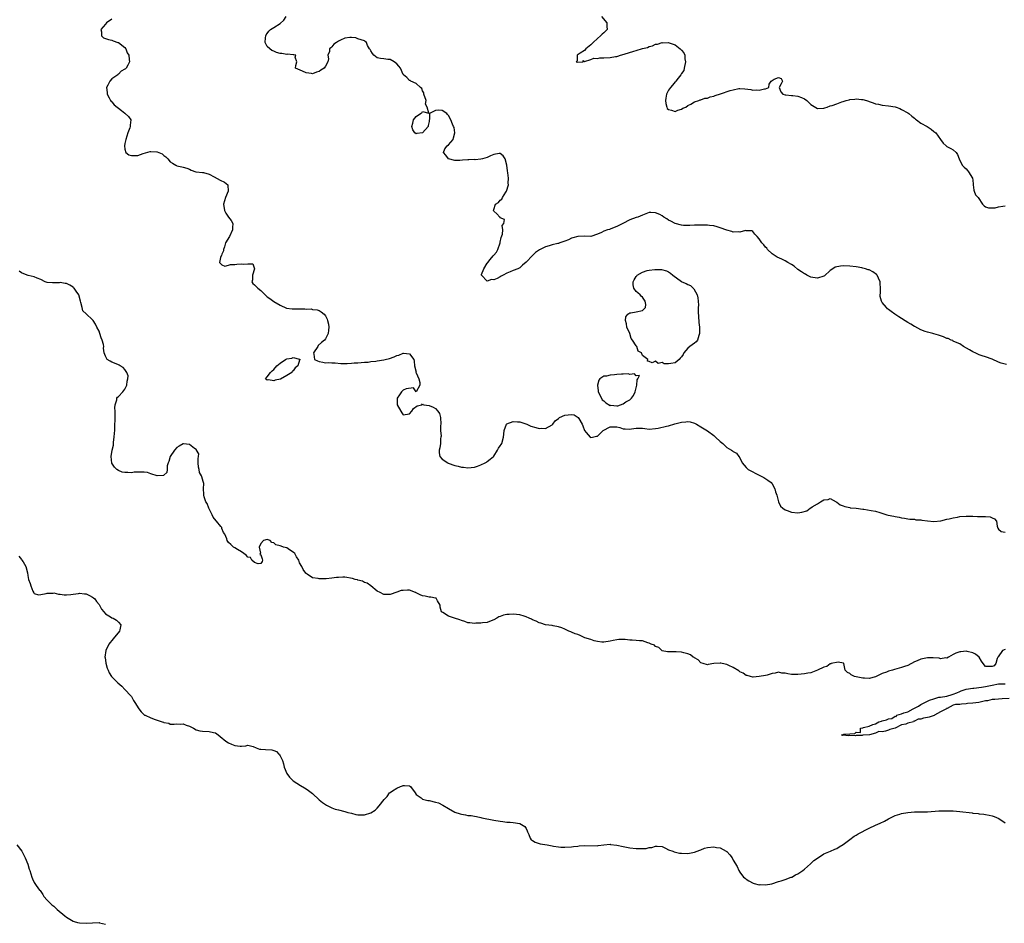
# Model space of a CAD drawing. Units: inches. Extents: x 2574000 to 2577000, y 1536000 to 1539000.
# Drawn here: x 2575382 to 2575687, y 1537771 to 1538050 of the extents above; entities that cross this region are included whole.
import ezdxf

# ---------------------------------------------------------------- set-up
doc = ezdxf.new("R2010")
doc.units = ezdxf.units.IN
doc.header["$MEASUREMENT"] = 0
doc.layers.add('LD25741536_2ft', color=125, linetype='Continuous')

msp = doc.modelspace()

# ---------------------------------------------------------------- linework, layer by layer
at = {"layer": 'LD25741536_2ft'}
for points, elevation in [([(2575411, 1538050.16), (2575409.32, 1538049), (2575409, 1538048.58), (2575407.61, 1538047), (2575407.72, 1538046.28), (2575407.72, 1538045), (2575408.36, 1538044.36), (2575409, 1538044.2), (2575409.89, 1538043.89), (2575411, 1538043.67), (2575411.42, 1538043.42), (2575412.8, 1538043), (2575413, 1538042.92), (2575415, 1538041.41), (2575415.31, 1538041), (2575415.75, 1538039.75), (2575416.18, 1538039), (2575416.27, 1538037.73), (2575416.4, 1538037), (2575415.95, 1538035.95), (2575415.41, 1538035), (2575415.17, 1538034.83), (2575415, 1538034.68), (2575413.86, 1538034.14), (2575413, 1538033.19), (2575412.87, 1538033.13), (2575412.79, 1538033), (2575411, 1538031.7), (2575410.3, 1538031), (2575409.76, 1538029.76), (2575409.32, 1538029), (2575409.47, 1538027.47), (2575409.49, 1538027), (2575410.15, 1538025.85), (2575410.56, 1538025), (2575410.75, 1538024.75), (2575411, 1538024.58), (2575411.7, 1538023.7), (2575412.56, 1538023), (2575413, 1538022.66), (2575413.9, 1538021.9), (2575415, 1538021.07), (2575415.12, 1538021), (2575416.13, 1538020.13), (2575416.83, 1538019), (2575416.6, 1538017.4), (2575416.67, 1538017), (2575416.55, 1538016.55), (2575415.95, 1538015), (2575415.27, 1538013), (2575415, 1538011.78), (2575414.86, 1538011), (2575415, 1538009.98), (2575415.33, 1538009), (2575416.24, 1538008.24), (2575417, 1538007.98), (2575418, 1538008), (2575419, 1538008.05), (2575420.64, 1538008.64), (2575422.77, 1538009.23), (2575423, 1538009.31), (2575424.85, 1538009.15), (2575425, 1538009.18), (2575426.5, 1538008.5), (2575427, 1538008.01), (2575427.65, 1538007.64), (2575428.24, 1538007), (2575429, 1538006.02), (2575429.69, 1538005.69), (2575430.72, 1538005), (2575430.9, 1538004.9), (2575431, 1538004.8), (2575432.55, 1538004.55), (2575433, 1538004.37), (2575434.15, 1538004.15), (2575435, 1538003.81), (2575435.49, 1538003.49), (2575436.88, 1538003), (2575437, 1538002.98), (2575439, 1538002.78), (2575439.27, 1538002.73), (2575441, 1538002.21), (2575442.61, 1538001.39), (2575444.43, 1538000.43), (2575445.82, 1537999.82), (2575446.76, 1537999), (2575446.82, 1537998.82), (2575446.95, 1537997), (2575446.04, 1537995), (2575445.46, 1537993), (2575445.82, 1537991), (2575446.21, 1537990.21), (2575446.98, 1537988.98), (2575447.89, 1537987.89), (2575448.4, 1537987), (2575448.24, 1537985.76), (2575448.29, 1537985), (2575447.34, 1537983), (2575446.11, 1537981), (2575445.81, 1537979.81), (2575445.5, 1537979), (2575445.47, 1537978.53), (2575445, 1537977.54), (2575444.87, 1537977.13), (2575444.78, 1537977), (2575444.55, 1537976.55), (2575444.25, 1537975), (2575445, 1537974.22), (2575445.84, 1537973.84), (2575447, 1537974.08), (2575447.68, 1537974.32), (2575449, 1537974.32), (2575449.59, 1537974.41), (2575451, 1537974.54), (2575451.59, 1537974.41), (2575453, 1537974.55), (2575454.51, 1537974.51), (2575455.03, 1537973), (2575454.44, 1537971), (2575454.39, 1537969.61), (2575454.23, 1537969), (2575454.5, 1537968.5), (2575455, 1537968.1), (2575455.53, 1537967.53), (2575456.11, 1537967), (2575457, 1537966.29), (2575458.38, 1537965), (2575458.68, 1537964.68), (2575459, 1537964.38), (2575459.79, 1537963.79), (2575461, 1537962.95), (2575463, 1537961.73), (2575464.89, 1537960.89), (2575466.66, 1537960.66), (2575467, 1537960.64), (2575468.64, 1537960.64), (2575469, 1537960.6), (2575470.63, 1537960.63), (2575471, 1537960.53), (2575472.59, 1537960.59), (2575473, 1537960.44), (2575474.37, 1537960.37), (2575475, 1537960.14), (2575475.7, 1537959.7), (2575476.54, 1537959), (2575477, 1537958.42), (2575477.48, 1537957.48), (2575477.63, 1537957), (2575477.9, 1537955.9), (2575477.98, 1537955), (2575477.96, 1537954.04), (2575477.85, 1537953), (2575477, 1537951.34), (2575476.73, 1537951), (2575475.73, 1537950.27), (2575474.73, 1537949.27), (2575474.58, 1537949), (2575473.24, 1537947), (2575473.37, 1537946.63), (2575473.58, 1537945), (2575474.53, 1537944.53), (2575475, 1537944.39), (2575476.13, 1537944.13), (2575477, 1537943.97), (2575478.02, 1537944.02), (2575479, 1537943.93), (2575479.95, 1537943.95), (2575481.74, 1537943.74), (2575483, 1537943.72), (2575483.73, 1537943.73), (2575485, 1537943.81), (2575485.9, 1537943.9), (2575487, 1537943.92), (2575489, 1537944.1), (2575490.18, 1537944.18), (2575491, 1537944.38), (2575492.5, 1537944.5), (2575493, 1537944.59), (2575495, 1537944.86), (2575495.45, 1537945), (2575496.72, 1537945.28), (2575498.22, 1537945.78), (2575499, 1537946.23), (2575499.69, 1537946.31), (2575501, 1537946.94), (2575501.11, 1537946.89), (2575503, 1537946.69), (2575504.28, 1537945), (2575504.44, 1537944.44), (2575504.54, 1537943), (2575504.96, 1537941.04), (2575504.95, 1537940.95), (2575505, 1537940.83), (2575505.84, 1537939), (2575506.15, 1537937.85), (2575506.19, 1537937), (2575505.01, 1537934.99), (2575504.2, 1537936.2), (2575501.94, 1537935.94), (2575501, 1537935.53), (2575500.47, 1537935), (2575499.9, 1537934.1), (2575499.09, 1537933), (2575499.19, 1537931), (2575500.27, 1537929), (2575500.54, 1537928.54), (2575501, 1537927.85), (2575503, 1537928.14), (2575503.65, 1537929), (2575504.21, 1537929.79), (2575505.35, 1537930.65), (2575506.72, 1537931), (2575507, 1537931.26), (2575507.11, 1537931.11), (2575507.37, 1537931), (2575509, 1537930.73), (2575510.26, 1537930.26), (2575511, 1537929.81), (2575511.69, 1537929), (2575512.25, 1537928.25), (2575512.57, 1537927), (2575512.67, 1537925), (2575512.57, 1537924.57), (2575512.52, 1537923), (2575512.69, 1537921.3), (2575512.63, 1537921), (2575512.58, 1537920.58), (2575512.53, 1537919), (2575512.29, 1537917.71), (2575512.08, 1537917), (2575512.12, 1537916.12), (2575512.34, 1537915), (2575513, 1537914.2), (2575514.77, 1537913), (2575514.92, 1537912.92), (2575517, 1537912.22), (2575518, 1537912), (2575519, 1537911.71), (2575519.68, 1537911.68), (2575521, 1537911.48), (2575523, 1537911.71), (2575524, 1537912), (2575525, 1537912.39), (2575526.3, 1537913), (2575526.72, 1537913.28), (2575527, 1537913.4), (2575527.84, 1537914.16), (2575528.87, 1537915), (2575529, 1537915.14), (2575530.17, 1537917), (2575530.46, 1537917.54), (2575531, 1537918.25), (2575531.27, 1537918.73), (2575531.47, 1537919), (2575532.05, 1537921), (2575532.12, 1537921.88), (2575532.17, 1537923), (2575532.9, 1537925), (2575533, 1537925.09), (2575535, 1537925.83), (2575536.31, 1537925.69), (2575537, 1537925.66), (2575539.2, 1537925), (2575540.42, 1537924.42), (2575541.96, 1537923.96), (2575543, 1537923.69), (2575543.73, 1537923.73), (2575545, 1537923.7), (2575547, 1537924.76), (2575547.26, 1537925), (2575548.01, 1537925.99), (2575549, 1537926.77), (2575549.34, 1537927), (2575551, 1537927.79), (2575553, 1537928.02), (2575553.85, 1537927.85), (2575555.08, 1537927.08), (2575555.26, 1537926.74), (2575556.33, 1537925), (2575556.48, 1537924.48), (2575557.02, 1537923.02), (2575557.54, 1537922.46), (2575558.81, 1537921), (2575558.92, 1537920.92), (2575559, 1537920.88), (2575559.53, 1537921), (2575560.7, 1537921.3), (2575561, 1537921.32), (2575561.91, 1537922.09), (2575562.83, 1537923), (2575565, 1537924.15), (2575567, 1537924.15), (2575567.92, 1537923.92), (2575569, 1537923.59), (2575569.57, 1537923.57), (2575571, 1537923.47), (2575571.56, 1537923.56), (2575573, 1537923.73), (2575573.76, 1537923.76), (2575575, 1537923.71), (2575575.65, 1537923.65), (2575577, 1537923.47), (2575579, 1537923.61), (2575579.75, 1537923.75), (2575582.36, 1537924.36), (2575583, 1537924.52), (2575584.92, 1537925.08), (2575587, 1537925.57), (2575588.32, 1537925.68), (2575589, 1537925.77), (2575589.68, 1537925.68), (2575591, 1537925.34), (2575591.69, 1537925), (2575593, 1537924.21), (2575595, 1537922.93), (2575597, 1537921.45), (2575597.51, 1537921), (2575599, 1537919.6), (2575599.35, 1537919.35), (2575599.77, 1537919), (2575601, 1537917.8), (2575602.49, 1537917), (2575602.78, 1537916.78), (2575603, 1537916.59), (2575604.05, 1537916.05), (2575604.71, 1537915), (2575605, 1537914.61), (2575605.8, 1537913), (2575606.33, 1537912.33), (2575607, 1537911.63), (2575607.29, 1537911.29), (2575607.62, 1537911), (2575609, 1537910.22), (2575609.8, 1537909.8), (2575611.46, 1537909), (2575612.48, 1537908.48), (2575613.73, 1537907.73), (2575614.7, 1537907), (2575615, 1537906.56), (2575615.81, 1537905), (2575616.06, 1537904.06), (2575616.43, 1537903), (2575616.96, 1537901), (2575617.65, 1537899.65), (2575618.28, 1537899), (2575619, 1537898.52), (2575619.7, 1537898.3), (2575621, 1537897.79), (2575623, 1537897.62), (2575624.24, 1537897.76), (2575625.75, 1537898.25), (2575626.76, 1537899), (2575627, 1537899.12), (2575627.39, 1537899.39), (2575629, 1537900.34), (2575629.99, 1537901), (2575631, 1537901.56), (2575632.28, 1537901.72), (2575633, 1537902), (2575634.82, 1537901), (2575634.92, 1537900.92), (2575635, 1537900.9), (2575636.09, 1537900.09), (2575637, 1537899.75), (2575637.53, 1537899.53), (2575639, 1537899.22), (2575639.17, 1537899.17), (2575641, 1537899), (2575643, 1537898.69), (2575643.32, 1537898.67), (2575645.65, 1537898.35), (2575647, 1537898.07), (2575648.31, 1537897.69), (2575650.47, 1537897), (2575650.89, 1537896.89), (2575652.58, 1537896.58), (2575653, 1537896.44), (2575654.27, 1537896.27), (2575655, 1537896.07), (2575655.92, 1537895.92), (2575657, 1537895.78), (2575657.62, 1537895.62), (2575659, 1537895.59), (2575659.47, 1537895.47), (2575661, 1537895.38), (2575661.32, 1537895.32), (2575663, 1537895.07), (2575665, 1537894.86), (2575667.12, 1537895.12), (2575669, 1537895.62), (2575669.72, 1537895.72), (2575671, 1537896.08), (2575672.27, 1537896.27), (2575673, 1537896.44), (2575675, 1537896.59), (2575676.56, 1537896.56), (2575677, 1537896.53), (2575678.5, 1537896.5), (2575679, 1537896.43), (2575680.49, 1537896.49), (2575681, 1537896.4), (2575682.35, 1537896.35), (2575683, 1537896.04), (2575683.75, 1537895.75), (2575684.3, 1537895), (2575684.56, 1537893.44), (2575684.81, 1537892.81), (2575685, 1537892.54), (2575685.77, 1537891.77), (2575687, 1537891.61)], 7290), ([(2575687.47, 1537943.47), (2575685.81, 1537943.81), (2575685, 1537944.12), (2575683, 1537945.03), (2575681, 1537945.77), (2575679.91, 1537946.09), (2575679, 1537946.46), (2575677.78, 1537947), (2575677.27, 1537947.27), (2575677, 1537947.39), (2575676, 1537948), (2575674.13, 1537949), (2575673, 1537949.8), (2575671.64, 1537950.36), (2575671, 1537950.69), (2575670.81, 1537950.81), (2575670.3, 1537951), (2575669.43, 1537951.43), (2575669, 1537951.48), (2575667.97, 1537951.97), (2575666.47, 1537952.47), (2575665, 1537952.92), (2575664.64, 1537953), (2575663, 1537953.45), (2575662.33, 1537953.67), (2575661, 1537954.18), (2575659.15, 1537955.15), (2575659, 1537955.21), (2575657.91, 1537955.91), (2575657, 1537956.38), (2575654.21, 1537958.21), (2575652.97, 1537959), (2575651.79, 1537959.79), (2575651, 1537960.42), (2575650.66, 1537960.66), (2575650.32, 1537961), (2575649, 1537962.63), (2575648.8, 1537963), (2575648.4, 1537964.4), (2575648.39, 1537965), (2575648.5, 1537965.5), (2575648.53, 1537967), (2575648.45, 1537968.45), (2575648.45, 1537969), (2575647.86, 1537970.14), (2575647.46, 1537971), (2575647.28, 1537971.28), (2575646.1, 1537972.1), (2575645, 1537972.68), (2575644.73, 1537972.73), (2575643.85, 1537973), (2575643, 1537973.24), (2575642.7, 1537973.3), (2575641, 1537973.57), (2575639, 1537973.84), (2575637, 1537973.94), (2575636.13, 1537973.87), (2575634.51, 1537973.49), (2575633.75, 1537973), (2575633, 1537972.49), (2575631.15, 1537970.85), (2575631, 1537970.75), (2575629, 1537970.1), (2575627.63, 1537970.37), (2575627, 1537970.45), (2575625.78, 1537971), (2575625.32, 1537971.32), (2575625, 1537971.5), (2575624.11, 1537972.11), (2575623, 1537972.81), (2575621.78, 1537973.78), (2575621, 1537974.31), (2575619.89, 1537975), (2575619, 1537975.51), (2575617.97, 1537975.97), (2575616.61, 1537976.61), (2575615.96, 1537977), (2575615, 1537977.65), (2575613.55, 1537979), (2575613.34, 1537979.34), (2575613, 1537979.7), (2575612.44, 1537980.44), (2575611.83, 1537981), (2575611, 1537982.32), (2575610.39, 1537983), (2575609.72, 1537983.72), (2575609, 1537984.57), (2575608.72, 1537984.72), (2575607, 1537984.79), (2575606.83, 1537984.83), (2575605, 1537984.35), (2575604.48, 1537984.48), (2575603, 1537984.38), (2575602.53, 1537984.53), (2575601, 1537984.91), (2575599, 1537985.68), (2575598.05, 1537985.95), (2575597, 1537986.26), (2575595.61, 1537986.39), (2575595, 1537986.47), (2575593, 1537986.54), (2575591, 1537986.54), (2575589.59, 1537986.41), (2575589, 1537986.43), (2575587.63, 1537986.37), (2575587, 1537986.46), (2575585, 1537986.96), (2575583.75, 1537987.75), (2575583, 1537988.08), (2575582.44, 1537988.44), (2575581.51, 1537989), (2575581, 1537989.34), (2575580.26, 1537989.74), (2575579, 1537990.32), (2575577.57, 1537990.43), (2575577, 1537990.37), (2575575.98, 1537990.02), (2575575, 1537989.59), (2575573.54, 1537989), (2575573, 1537988.84), (2575571, 1537988.19), (2575568.88, 1537987), (2575567, 1537986.03), (2575566.24, 1537985.76), (2575565, 1537985.24), (2575564.8, 1537985.2), (2575564.14, 1537985), (2575563, 1537984.6), (2575562.25, 1537984.25), (2575561, 1537983.72), (2575559, 1537983.04), (2575557.06, 1537983.06), (2575555, 1537983.04), (2575553.47, 1537982.53), (2575553, 1537982.45), (2575552.06, 1537981.94), (2575551, 1537981.58), (2575549.42, 1537981), (2575549, 1537980.86), (2575548.84, 1537980.84), (2575547, 1537980.37), (2575546.12, 1537980.12), (2575545, 1537979.84), (2575543.09, 1537978.91), (2575541.91, 1537978.09), (2575541, 1537977.14), (2575540.92, 1537977.08), (2575539, 1537975.07), (2575537.87, 1537974.13), (2575537, 1537973.32), (2575536.46, 1537973), (2575535, 1537972.46), (2575534.05, 1537972.05), (2575533, 1537971.63), (2575531.9, 1537971), (2575531.27, 1537970.73), (2575531, 1537970.55), (2575530.03, 1537970.03), (2575529, 1537969.62), (2575528.27, 1537969.73), (2575527, 1537969.23), (2575525.21, 1537971), (2575525.21, 1537971.21), (2575525.91, 1537973), (2575527, 1537974.7), (2575527.15, 1537974.85), (2575527.19, 1537975), (2575527.92, 1537975.92), (2575528.83, 1537977), (2575529, 1537977.25), (2575529.84, 1537978.16), (2575530.2, 1537979), (2575530.96, 1537981), (2575531, 1537981.24), (2575531.32, 1537982.68), (2575531.69, 1537983.69), (2575531.75, 1537985), (2575531.58, 1537986.42), (2575532.12, 1537987), (2575532.28, 1537988.28), (2575531, 1537988.81), (2575530.95, 1537988.95), (2575530.87, 1537989), (2575529.96, 1537989.96), (2575529, 1537990.87), (2575528.88, 1537991), (2575529, 1537991.29), (2575529.54, 1537993), (2575530.46, 1537993.54), (2575531, 1537994.21), (2575531.52, 1537994.48), (2575531.68, 1537995), (2575532.72, 1537996.72), (2575532.93, 1537997), (2575533.52, 1537999), (2575533.49, 1537999.49), (2575533.54, 1538001), (2575533.3, 1538002.7), (2575533.27, 1538003.27), (2575533.02, 1538005.02), (2575532.54, 1538007), (2575531.88, 1538007.88), (2575531, 1538008.6), (2575530.66, 1538008.66), (2575529, 1538008.36), (2575527.96, 1538007.96), (2575527, 1538007.4), (2575525.5, 1538007), (2575525, 1538006.88), (2575523.28, 1538006.72), (2575523, 1538006.75), (2575521.3, 1538006.7), (2575521, 1538006.71), (2575519.37, 1538006.63), (2575518.51, 1538006.51), (2575517, 1538006.47), (2575515, 1538007), (2575514.14, 1538008.14), (2575513.47, 1538009), (2575513.91, 1538010.09), (2575514.55, 1538011), (2575515, 1538011.34), (2575516.42, 1538013), (2575516.5, 1538013.5), (2575516.94, 1538015), (2575516.73, 1538016.73), (2575516.58, 1538017), (2575516.24, 1538017.76), (2575515.77, 1538019), (2575515, 1538020.34), (2575514.73, 1538020.73), (2575514.47, 1538021), (2575513, 1538021.91), (2575511.96, 1538022.03), (2575511, 1538021.97), (2575509.09, 1538021), (2575509.17, 1538019.17), (2575509.06, 1538018.94), (2575509, 1538018.51), (2575508.73, 1538017.27), (2575508.76, 1538017), (2575507.01, 1538014.99), (2575505.22, 1538014.78), (2575505, 1538014.74), (2575504.61, 1538015), (2575503.97, 1538015.97), (2575503.69, 1538017), (2575503.95, 1538018.05), (2575504.2, 1538019), (2575505, 1538020.1), (2575506.37, 1538021), (2575506.78, 1538021.22), (2575507, 1538021.6), (2575508.91, 1538021.09), (2575508.36, 1538023), (2575507.88, 1538023.88), (2575508.05, 1538025), (2575507.38, 1538027), (2575507.35, 1538027.35), (2575507, 1538027.98), (2575506.72, 1538028.72), (2575506.36, 1538029), (2575505, 1538030.26), (2575503.35, 1538031), (2575503.2, 1538031.2), (2575503, 1538031.25), (2575502.13, 1538032.13), (2575501.05, 1538033), (2575501, 1538033.09), (2575500.18, 1538035), (2575499.61, 1538035.61), (2575499, 1538036.32), (2575498.64, 1538036.64), (2575498.26, 1538037), (2575497, 1538037.7), (2575496.28, 1538037.72), (2575495, 1538037.87), (2575493.97, 1538037.97), (2575493, 1538038.24), (2575491.93, 1538039), (2575491.5, 1538039.5), (2575491, 1538040.34), (2575490.79, 1538040.79), (2575490.55, 1538041), (2575489.97, 1538042.03), (2575489.69, 1538043), (2575489.26, 1538043.26), (2575489, 1538043.47), (2575487, 1538044.12), (2575486.35, 1538044.35), (2575485, 1538044.5), (2575484.52, 1538044.52), (2575483, 1538044.24), (2575481.66, 1538043.66), (2575481, 1538043.33), (2575480.4, 1538043), (2575479.61, 1538042.39), (2575479, 1538041.57), (2575478.69, 1538041.31), (2575478.22, 1538041), (2575478.19, 1538040.19), (2575477.67, 1538039), (2575477.89, 1538037.89), (2575477.71, 1538037), (2575477, 1538035.6), (2575476.57, 1538035), (2575475.6, 1538034.4), (2575475, 1538033.98), (2575474.22, 1538033.78), (2575473, 1538033.28), (2575472.64, 1538033.36), (2575471, 1538033.56), (2575469.9, 1538034.1), (2575467.7, 1538035), (2575467.81, 1538035.81), (2575468.1, 1538037), (2575467.58, 1538038.42), (2575467.81, 1538039), (2575467.16, 1538039.16), (2575467, 1538039.15), (2575465.3, 1538039.3), (2575465, 1538039.28), (2575463.52, 1538039.52), (2575463, 1538039.59), (2575461.87, 1538039.87), (2575461, 1538040.28), (2575460.45, 1538040.45), (2575459.78, 1538041), (2575459, 1538041.76), (2575458.37, 1538043), (2575458.43, 1538044.43), (2575458.54, 1538045), (2575458.7, 1538045.3), (2575459, 1538045.72), (2575459.51, 1538046.49), (2575459.97, 1538047), (2575461, 1538047.6), (2575463, 1538048.81), (2575464.1, 1538049.9), (2575464.86, 1538051)], 7288), ([(2575562.28, 1538051), (2575563.96, 1538049), (2575563.94, 1538047.94), (2575563.99, 1538047), (2575563, 1538045.89), (2575562.48, 1538045.52), (2575562, 1538045), (2575561, 1538044.19), (2575559.67, 1538043), (2575559.39, 1538042.61), (2575559, 1538042.27), (2575557.43, 1538041), (2575557, 1538040.51), (2575555.66, 1538039.66), (2575554.72, 1538039), (2575554.72, 1538037.28), (2575554.41, 1538037), (2575554.88, 1538036.88), (2575556.62, 1538037), (2575556.62, 1538037.38), (2575557.05, 1538037.05), (2575559, 1538037.73), (2575559.89, 1538038.11), (2575561, 1538038.03), (2575561.82, 1538038.18), (2575563, 1538038.18), (2575565, 1538038.33), (2575566.62, 1538038.62), (2575567, 1538038.65), (2575567.29, 1538038.71), (2575568.16, 1538039), (2575569.32, 1538039.32), (2575572.25, 1538040.25), (2575573, 1538040.46), (2575575, 1538041.06), (2575576.55, 1538041.45), (2575577, 1538041.69), (2575578.05, 1538041.95), (2575579, 1538042.4), (2575579.54, 1538042.46), (2575581, 1538042.9), (2575581.12, 1538042.88), (2575583, 1538042.91), (2575583.16, 1538042.84), (2575585, 1538042.19), (2575586.59, 1538041), (2575586.81, 1538040.81), (2575587, 1538040.6), (2575587.72, 1538039.72), (2575588.07, 1538039), (2575588.08, 1538037.92), (2575588.26, 1538037), (2575587.79, 1538035), (2575587.7, 1538034.3), (2575587, 1538033.37), (2575586.81, 1538033), (2575585.96, 1538031.96), (2575585.24, 1538031), (2575585.16, 1538030.84), (2575585, 1538030.76), (2575584.27, 1538029.73), (2575583.59, 1538029), (2575583, 1538028.18), (2575582.37, 1538027), (2575582.21, 1538025.78), (2575582.06, 1538025), (2575582.14, 1538024.14), (2575582.45, 1538023), (2575582.6, 1538022.6), (2575583, 1538022.24), (2575583.94, 1538022.06), (2575585, 1538021.62), (2575585.92, 1538022.08), (2575587, 1538022.31), (2575587.38, 1538022.62), (2575588.31, 1538023), (2575589, 1538023.51), (2575589.94, 1538023.94), (2575591, 1538024.59), (2575592.39, 1538025), (2575592.76, 1538025.24), (2575593, 1538025.24), (2575594.23, 1538025.77), (2575595, 1538025.77), (2575595.83, 1538026.17), (2575597, 1538026.39), (2575597.42, 1538026.58), (2575599.1, 1538027.1), (2575602.09, 1538028.09), (2575603, 1538028.37), (2575604.71, 1538028.71), (2575605, 1538028.75), (2575606.61, 1538028.61), (2575608.39, 1538028.39), (2575609, 1538028.22), (2575610.33, 1538028.33), (2575611, 1538028.17), (2575612.65, 1538028.65), (2575613, 1538028.62), (2575613.96, 1538029), (2575614.06, 1538030.06), (2575614.7, 1538031), (2575615, 1538031.24), (2575615.61, 1538031.61), (2575617, 1538032.09), (2575617.79, 1538031.79), (2575618.19, 1538031), (2575617.84, 1538030.16), (2575617.24, 1538029), (2575617.69, 1538027.69), (2575618.31, 1538027), (2575619, 1538026.78), (2575619.2, 1538026.8), (2575621, 1538026.54), (2575621.44, 1538026.56), (2575623, 1538026.4), (2575624.07, 1538025.93), (2575625, 1538025.57), (2575625.72, 1538025), (2575626.4, 1538024.4), (2575627, 1538023.77), (2575629, 1538022.57), (2575631, 1538022.64), (2575631.29, 1538022.71), (2575632.02, 1538023), (2575633, 1538023.33), (2575633.52, 1538023.52), (2575635, 1538023.99), (2575636.57, 1538024.57), (2575637, 1538024.67), (2575637.92, 1538025), (2575638.78, 1538025.22), (2575639, 1538025.31), (2575640.53, 1538025.47), (2575641, 1538025.55), (2575642.64, 1538025.36), (2575643, 1538025.34), (2575644.14, 1538025), (2575644.78, 1538024.78), (2575645, 1538024.73), (2575646.27, 1538024.27), (2575647, 1538024.04), (2575647.86, 1538023.86), (2575649, 1538023.62), (2575651, 1538023.41), (2575653, 1538023.1), (2575653.32, 1538023), (2575654.51, 1538022.51), (2575655, 1538022.27), (2575657, 1538021.18), (2575657.27, 1538021), (2575658.18, 1538020.18), (2575659, 1538019.52), (2575659.27, 1538019.27), (2575659.62, 1538019), (2575661, 1538018.04), (2575662.91, 1538017), (2575664.16, 1538016.16), (2575665, 1538015.4), (2575665.25, 1538015.25), (2575665.56, 1538015), (2575667, 1538013), (2575667.86, 1538011.86), (2575668.75, 1538011), (2575669, 1538010.83), (2575670.19, 1538010.19), (2575671, 1538009.73), (2575671.89, 1538009), (2575672.34, 1538008.34), (2575672.86, 1538007), (2575673.79, 1538005), (2575674.38, 1538004.38), (2575675, 1538003.9), (2575675.38, 1538003.38), (2575675.69, 1538003), (2575676.91, 1538001), (2575677, 1538000.42), (2575677.14, 1537999.14), (2575677.18, 1537999), (2575677.3, 1537997.3), (2575677.44, 1537997), (2575677.91, 1537995.91), (2575678.66, 1537995), (2575680.05, 1537993), (2575680.49, 1537992.49), (2575681, 1537992.21), (2575681.88, 1537991.88), (2575683, 1537991.82), (2575683.89, 1537991.89), (2575685, 1537992.11), (2575686.32, 1537992.32), (2575687, 1537992.5)], 7286), ([(2575687, 1537855.37), (2575686.16, 1537855), (2575684.88, 1537853.12), (2575684.79, 1537853), (2575684.55, 1537852.55), (2575684.13, 1537851), (2575683.68, 1537850.32), (2575683, 1537850.04), (2575681.88, 1537850.12), (2575681, 1537850.08), (2575680.22, 1537851), (2575679.69, 1537851.69), (2575679, 1537853), (2575677.91, 1537853.91), (2575677, 1537854.34), (2575675.25, 1537854.75), (2575675, 1537854.83), (2575673.34, 1537854.66), (2575673, 1537854.61), (2575671.81, 1537854.19), (2575671, 1537853.75), (2575669.52, 1537853), (2575669, 1537852.62), (2575668.73, 1537852.73), (2575667, 1537852.51), (2575666.65, 1537852.65), (2575664.8, 1537852.8), (2575663, 1537852.79), (2575661, 1537852.38), (2575659.8, 1537851.8), (2575659, 1537851.5), (2575657, 1537850.43), (2575655.95, 1537850.05), (2575655, 1537849.76), (2575652.8, 1537849.2), (2575652.24, 1537849), (2575651, 1537848.67), (2575650.39, 1537848.39), (2575649, 1537847.89), (2575647, 1537846.91), (2575645, 1537846.43), (2575643.51, 1537846.49), (2575643, 1537846.47), (2575641, 1537846.87), (2575640.46, 1537847), (2575639.47, 1537847.47), (2575639, 1537847.88), (2575638.26, 1537848.26), (2575637.6, 1537849), (2575637.14, 1537851), (2575637.09, 1537851.09), (2575635.46, 1537851.46), (2575633.3, 1537851), (2575633.11, 1537850.89), (2575633, 1537850.92), (2575631.89, 1537850.11), (2575631, 1537849.92), (2575629, 1537848.97), (2575627, 1537848.13), (2575626.02, 1537848.02), (2575625, 1537847.78), (2575623, 1537847.57), (2575621.6, 1537847.6), (2575621, 1537847.64), (2575619.84, 1537847.84), (2575619, 1537848.07), (2575618.06, 1537848.06), (2575617, 1537848.31), (2575615.99, 1537847.99), (2575615, 1537847.93), (2575613.45, 1537847.45), (2575613, 1537847.34), (2575611, 1537846.98), (2575609.2, 1537846.8), (2575609, 1537846.75), (2575608.29, 1537847), (2575607.29, 1537847.29), (2575607, 1537847.33), (2575606.06, 1537848.06), (2575605, 1537848.49), (2575604.73, 1537848.73), (2575603, 1537849.78), (2575601.63, 1537850.37), (2575601, 1537850.71), (2575599.6, 1537851), (2575599.13, 1537851.13), (2575599, 1537851.15), (2575597.02, 1537850.98), (2575595.25, 1537850.75), (2575595, 1537850.6), (2575593.67, 1537851), (2575593, 1537851.24), (2575592.17, 1537852.17), (2575591, 1537852.79), (2575590.89, 1537852.89), (2575590.64, 1537853), (2575589.74, 1537853.74), (2575589, 1537853.96), (2575587.71, 1537854.29), (2575587, 1537854.52), (2575585.33, 1537854.67), (2575585, 1537854.66), (2575583.34, 1537854.66), (2575583, 1537854.58), (2575582.66, 1537854.66), (2575581, 1537854.97), (2575580.95, 1537855), (2575579.97, 1537855.97), (2575579, 1537856.31), (2575578.65, 1537856.65), (2575577.59, 1537857), (2575577, 1537857.34), (2575576.6, 1537857.4), (2575575, 1537857.99), (2575573.99, 1537858.01), (2575573, 1537858.15), (2575571.79, 1537858.21), (2575571, 1537858.24), (2575569.61, 1537858.39), (2575567.6, 1537858.4), (2575567, 1537858.33), (2575565.86, 1537858.14), (2575565, 1537857.96), (2575563, 1537857.64), (2575562.36, 1537857.64), (2575561, 1537857.79), (2575559.98, 1537858.02), (2575559, 1537858.4), (2575557.15, 1537859), (2575555.69, 1537859.69), (2575555, 1537859.95), (2575554.19, 1537860.19), (2575553, 1537860.73), (2575552.77, 1537860.77), (2575552.22, 1537861), (2575551, 1537861.65), (2575550.02, 1537862.02), (2575549, 1537862.37), (2575547.36, 1537862.64), (2575547, 1537862.75), (2575545, 1537863), (2575543.5, 1537863.5), (2575543, 1537863.58), (2575542.08, 1537864.08), (2575541, 1537864.47), (2575540.67, 1537864.67), (2575539.93, 1537865), (2575539, 1537865.46), (2575538.37, 1537865.63), (2575537, 1537866.06), (2575535, 1537866.23), (2575533.8, 1537866.2), (2575533, 1537866.13), (2575532.05, 1537865.95), (2575531, 1537865.58), (2575530.6, 1537865.4), (2575529.94, 1537865), (2575529, 1537864.5), (2575528.18, 1537864.18), (2575527, 1537863.68), (2575525.56, 1537863.56), (2575525, 1537863.44), (2575523.44, 1537863.44), (2575523, 1537863.4), (2575521.59, 1537863.59), (2575521, 1537863.62), (2575520.03, 1537864.03), (2575519, 1537864.27), (2575518.52, 1537864.52), (2575516.87, 1537865), (2575515, 1537865.66), (2575513.25, 1537866.75), (2575513, 1537866.86), (2575512.89, 1537867), (2575512.47, 1537868.47), (2575512.38, 1537869), (2575511.62, 1537870.38), (2575511.34, 1537871), (2575511.16, 1537871.16), (2575511, 1537871.24), (2575509.55, 1537871.55), (2575509, 1537871.56), (2575507.8, 1537871.8), (2575507, 1537871.92), (2575506.24, 1537872.24), (2575505, 1537872.91), (2575504.93, 1537872.93), (2575504.78, 1537873), (2575503, 1537873.66), (2575502.3, 1537873.7), (2575501, 1537873.58), (2575500.42, 1537873.58), (2575499, 1537873.02), (2575497, 1537872.35), (2575496.32, 1537872.32), (2575495, 1537872.34), (2575493.88, 1537873), (2575493, 1537873.41), (2575491.03, 1537875), (2575489.86, 1537875.86), (2575489, 1537876.06), (2575488.42, 1537876.42), (2575487, 1537876.78), (2575486.84, 1537876.84), (2575486.16, 1537877), (2575485.3, 1537877.3), (2575483, 1537877.65), (2575482.32, 1537877.68), (2575481, 1537877.61), (2575480.39, 1537877.61), (2575479, 1537877.39), (2575477.19, 1537877.19), (2575477, 1537877.19), (2575476.77, 1537877.23), (2575475, 1537877.15), (2575474.74, 1537877.26), (2575473, 1537877.5), (2575471.35, 1537878.65), (2575471, 1537878.84), (2575470.91, 1537878.91), (2575470.04, 1537880.04), (2575469.64, 1537881), (2575469, 1537882.16), (2575468.7, 1537883), (2575468.02, 1537884.02), (2575467.48, 1537885), (2575467, 1537885.43), (2575465.83, 1537886.17), (2575465, 1537886.72), (2575464.05, 1537887), (2575463.27, 1537887.27), (2575463, 1537887.42), (2575461.69, 1537887.69), (2575461, 1537888.33), (2575460.42, 1537888.42), (2575459.92, 1537889), (2575459, 1537889.38), (2575457.86, 1537889), (2575457, 1537888.12), (2575456.45, 1537887), (2575456.89, 1537885.11), (2575456.85, 1537885), (2575456.69, 1537884.69), (2575457, 1537884.64), (2575457.4, 1537883.4), (2575457.51, 1537883), (2575457.43, 1537882.57), (2575457, 1537881.89), (2575456.21, 1537881.79), (2575455, 1537882.25), (2575454.18, 1537883), (2575453.78, 1537883.78), (2575453, 1537883.89), (2575452.52, 1537884.52), (2575451, 1537885.48), (2575449.79, 1537886.21), (2575449, 1537886.74), (2575448.59, 1537887), (2575447.77, 1537887.77), (2575447, 1537888.44), (2575446.77, 1537888.77), (2575446.57, 1537889), (2575446.47, 1537889.53), (2575445.93, 1537891), (2575445.49, 1537891.49), (2575445, 1537892.79), (2575444.93, 1537892.93), (2575444.92, 1537893), (2575444.65, 1537893.35), (2575443.3, 1537895), (2575443.16, 1537895.16), (2575442.29, 1537896.29), (2575441.95, 1537897), (2575440.93, 1537899), (2575440.46, 1537900.46), (2575440.03, 1537901), (2575439.46, 1537902.54), (2575439.39, 1537903), (2575439.4, 1537903.4), (2575439.29, 1537905), (2575439.36, 1537906.64), (2575439.33, 1537907), (2575439.22, 1537907.22), (2575438.73, 1537908.73), (2575438.71, 1537909), (2575438.09, 1537910.09), (2575437.92, 1537911), (2575437.75, 1537911.75), (2575437.67, 1537913), (2575437.61, 1537914.39), (2575437.72, 1537915), (2575437.84, 1537915.84), (2575437.12, 1537917), (2575437.08, 1537917.09), (2575437, 1537917.12), (2575436.54, 1537917.46), (2575435, 1537918.71), (2575433.07, 1537918.93), (2575433, 1537918.95), (2575431.8, 1537918.2), (2575431, 1537917.75), (2575430.34, 1537917), (2575428.95, 1537915), (2575428.53, 1537913.47), (2575428.34, 1537913), (2575428.06, 1537912.06), (2575428.08, 1537911), (2575427.94, 1537910.06), (2575427, 1537909.19), (2575426.88, 1537909.12), (2575425, 1537908.98), (2575423, 1537909.63), (2575422.01, 1537910.01), (2575421, 1537910.17), (2575419.85, 1537910.15), (2575419, 1537910.2), (2575417.88, 1537910.12), (2575417, 1537909.96), (2575415.93, 1537910.07), (2575415, 1537910.01), (2575414.16, 1537910.16), (2575413, 1537910.69), (2575412.53, 1537911), (2575411.75, 1537911.75), (2575410.98, 1537912.98), (2575410.72, 1537915), (2575411.04, 1537917), (2575411.47, 1537918.53), (2575411.44, 1537919), (2575411.44, 1537919.44), (2575411.72, 1537921), (2575411.82, 1537922.18), (2575411.88, 1537923), (2575411.87, 1537923.87), (2575411.9, 1537925), (2575412, 1537926), (2575411.97, 1537927), (2575411.99, 1537927.99), (2575412.04, 1537929), (2575411.92, 1537930.08), (2575412, 1537931), (2575412.46, 1537932.46), (2575412.5, 1537933), (2575412.7, 1537933.3), (2575413, 1537933.55), (2575414.39, 1537935), (2575415, 1537935.79), (2575415.56, 1537937), (2575415.74, 1537938.26), (2575415.93, 1537939), (2575415.96, 1537939.96), (2575415.6, 1537941), (2575415, 1537941.91), (2575414.49, 1537942.49), (2575413.53, 1537943), (2575413.23, 1537943.23), (2575413, 1537943.31), (2575411.81, 1537943.81), (2575411, 1537944.2), (2575410.43, 1537944.43), (2575409.56, 1537945), (2575409, 1537945.96), (2575408.58, 1537947), (2575408.43, 1537948.43), (2575408.46, 1537949), (2575408.41, 1537949.59), (2575408, 1537951), (2575407.66, 1537951.67), (2575407.29, 1537953), (2575407, 1537953.72), (2575406.31, 1537955), (2575405.93, 1537955.93), (2575405.18, 1537957), (2575405.13, 1537957.13), (2575405, 1537957.23), (2575403.06, 1537959.06), (2575402.05, 1537960.05), (2575401.75, 1537961), (2575401.42, 1537962.58), (2575401.25, 1537963), (2575400.72, 1537965), (2575399.94, 1537966.06), (2575399.31, 1537967), (2575399.16, 1537967.16), (2575399, 1537967.31), (2575397.96, 1537967.96), (2575397, 1537968.42), (2575396.49, 1537968.49), (2575395, 1537968.76), (2575394.71, 1537968.71), (2575393, 1537968.69), (2575392.66, 1537968.66), (2575391, 1537968.77), (2575390.38, 1537969), (2575389, 1537969.71), (2575387.91, 1537970.09), (2575387, 1537970.56), (2575385.1, 1537970.9), (2575384.79, 1537971), (2575383, 1537971.74), (2575382.31, 1537972.31)], 7292), ([(2575382.24, 1537884.24), (2575383, 1537883.21), (2575383.19, 1537883), (2575383.52, 1537882.48), (2575384.4, 1537881), (2575384.89, 1537879), (2575385, 1537878.21), (2575385.24, 1537877), (2575385.74, 1537875.74), (2575385.9, 1537875), (2575386.6, 1537873.4), (2575386.82, 1537872.82), (2575387, 1537872.7), (2575388.29, 1537872.29), (2575389, 1537872.38), (2575390.63, 1537872.63), (2575391, 1537872.74), (2575392.79, 1537872.79), (2575393, 1537872.82), (2575394.47, 1537872.47), (2575395, 1537872.43), (2575396.21, 1537872.21), (2575397, 1537872.23), (2575398.34, 1537872.34), (2575399, 1537872.48), (2575400.67, 1537872.67), (2575401, 1537872.74), (2575402.54, 1537872.54), (2575403, 1537872.5), (2575404.06, 1537872.06), (2575405, 1537871.55), (2575405.33, 1537871.33), (2575405.68, 1537871), (2575406.23, 1537870.23), (2575407, 1537869.23), (2575407.2, 1537869), (2575407.78, 1537867.78), (2575408.48, 1537867), (2575409, 1537866.37), (2575410.51, 1537865.49), (2575411, 1537865.17), (2575411.4, 1537865), (2575412.36, 1537864.36), (2575413, 1537863.82), (2575413.72, 1537863), (2575413.41, 1537861.41), (2575413.29, 1537861), (2575411.36, 1537858.64), (2575411, 1537858.14), (2575410.46, 1537857.54), (2575410.06, 1537857), (2575409.12, 1537855), (2575408.85, 1537853), (2575408.86, 1537852.86), (2575409.11, 1537851.11), (2575409.54, 1537849.54), (2575409.86, 1537849), (2575410.13, 1537848.13), (2575410.87, 1537847), (2575412.86, 1537845), (2575414.01, 1537844.01), (2575415, 1537843), (2575416.86, 1537841), (2575416.9, 1537840.9), (2575417, 1537840.79), (2575417.62, 1537839.62), (2575418.12, 1537839), (2575419.31, 1537837), (2575420.05, 1537836.05), (2575421.1, 1537835.1), (2575421.26, 1537835), (2575423, 1537834.18), (2575424.33, 1537833.67), (2575426.49, 1537833), (2575426.9, 1537832.9), (2575427, 1537832.81), (2575428.56, 1537832.56), (2575429, 1537832.24), (2575430.27, 1537832.27), (2575431, 1537832.32), (2575432.26, 1537832.26), (2575433, 1537832.39), (2575433.95, 1537831.95), (2575435, 1537831.65), (2575435.4, 1537831.4), (2575436.15, 1537831), (2575437, 1537830.52), (2575438.19, 1537830.19), (2575439, 1537830.06), (2575441, 1537830.02), (2575442.34, 1537829.66), (2575443, 1537829.55), (2575443.82, 1537829), (2575444.44, 1537828.44), (2575446.19, 1537827), (2575447, 1537826.47), (2575447.96, 1537826.04), (2575449, 1537825.66), (2575450.57, 1537825.43), (2575451, 1537825.49), (2575452.4, 1537825.6), (2575453, 1537825.76), (2575454.66, 1537825.34), (2575455.55, 1537825), (2575456.55, 1537824.55), (2575457, 1537824.55), (2575458.43, 1537824.43), (2575460.36, 1537824.36), (2575461, 1537824.18), (2575461.85, 1537823.85), (2575462.61, 1537823), (2575462.82, 1537822.82), (2575463, 1537822.46), (2575463.66, 1537821), (2575463.99, 1537819.99), (2575464.23, 1537819), (2575465, 1537817), (2575465.89, 1537815.89), (2575466.78, 1537815), (2575467, 1537814.8), (2575469.28, 1537813.28), (2575470.55, 1537812.56), (2575471, 1537812.25), (2575471.77, 1537811.77), (2575473, 1537810.79), (2575475, 1537808.91), (2575476.09, 1537808.09), (2575477, 1537807.43), (2575477.28, 1537807.28), (2575477.73, 1537807), (2575479, 1537806.39), (2575479.96, 1537806.04), (2575481, 1537805.74), (2575483, 1537805.28), (2575483.87, 1537805), (2575485, 1537804.72), (2575486.35, 1537804.35), (2575487, 1537804.27), (2575488.23, 1537804.23), (2575489, 1537804.27), (2575491, 1537804.84), (2575492.32, 1537805.68), (2575493, 1537806.31), (2575493.58, 1537807), (2575495.09, 1537809), (2575496.04, 1537809.96), (2575496.78, 1537811), (2575497, 1537811.19), (2575497.65, 1537811.65), (2575499, 1537812.53), (2575500.13, 1537813), (2575500.79, 1537813.21), (2575501, 1537813.31), (2575501.36, 1537813.36), (2575503, 1537813.18), (2575503.24, 1537813), (2575504.73, 1537811), (2575505, 1537810.58), (2575506.54, 1537809.46), (2575507, 1537809.06), (2575508.65, 1537808.65), (2575509, 1537808.66), (2575511, 1537808.21), (2575511.92, 1537807.92), (2575513.28, 1537807.28), (2575515, 1537806.22), (2575517, 1537805.1), (2575518.56, 1537804.56), (2575519, 1537804.42), (2575520.23, 1537804.23), (2575521, 1537804.05), (2575522, 1537804), (2575523, 1537803.8), (2575523.69, 1537803.69), (2575525, 1537803.45), (2575525.35, 1537803.35), (2575529, 1537802.61), (2575531, 1537802.25), (2575531.81, 1537802.19), (2575533, 1537802.01), (2575534.02, 1537801.98), (2575535, 1537801.87), (2575537, 1537801.54), (2575538.09, 1537801), (2575538.59, 1537800.59), (2575539, 1537799.98), (2575539.33, 1537799.33), (2575539.45, 1537799), (2575539.86, 1537798.14), (2575540.24, 1537797), (2575540.53, 1537796.53), (2575541, 1537796.27), (2575541.75, 1537795.75), (2575543.33, 1537795.33), (2575545.51, 1537795), (2575547, 1537794.69), (2575547.42, 1537794.58), (2575549, 1537794.33), (2575549.75, 1537794.25), (2575551, 1537794.21), (2575553, 1537794.36), (2575553.59, 1537794.41), (2575555, 1537794.6), (2575555.38, 1537794.62), (2575557, 1537794.76), (2575561, 1537794.7), (2575561.24, 1537794.76), (2575563.05, 1537794.95), (2575565, 1537795.13), (2575565.1, 1537795.1), (2575567, 1537794.88), (2575569, 1537794.44), (2575571, 1537794.04), (2575573, 1537793.82), (2575574.19, 1537793.81), (2575576.11, 1537793.89), (2575577, 1537794.1), (2575577.84, 1537794.16), (2575579, 1537794.6), (2575579.45, 1537794.55), (2575581, 1537794.43), (2575582.03, 1537793.97), (2575583, 1537793.46), (2575584.28, 1537793), (2575584.76, 1537792.76), (2575586.44, 1537792.44), (2575587, 1537792.36), (2575589, 1537792.29), (2575591, 1537792.68), (2575591.86, 1537793), (2575592.65, 1537793.35), (2575593, 1537793.46), (2575594.1, 1537793.9), (2575595, 1537794.18), (2575597, 1537794.37), (2575597.84, 1537794.16), (2575599, 1537794), (2575600.86, 1537793), (2575600.94, 1537792.94), (2575601, 1537792.87), (2575601.93, 1537791.93), (2575602.64, 1537791), (2575603, 1537790.26), (2575604.24, 1537788.24), (2575604.74, 1537787), (2575605, 1537786.54), (2575606.19, 1537785), (2575606.64, 1537784.64), (2575607, 1537784.41), (2575607.86, 1537783.86), (2575609.13, 1537783.13), (2575609.44, 1537783), (2575611, 1537782.6), (2575611.28, 1537782.72), (2575613, 1537782.66), (2575614.94, 1537782.94), (2575617, 1537783.62), (2575617.81, 1537783.81), (2575619, 1537784.27), (2575620.93, 1537784.93), (2575621.09, 1537785), (2575622.25, 1537785.75), (2575623, 1537786.05), (2575623.53, 1537786.47), (2575624.46, 1537787), (2575625, 1537787.41), (2575626.91, 1537789.09), (2575627, 1537789.16), (2575627.92, 1537790.08), (2575629, 1537790.86), (2575631, 1537792.16), (2575633.04, 1537793), (2575634.39, 1537793.61), (2575635, 1537793.84), (2575635.69, 1537794.31), (2575637, 1537795.04), (2575639, 1537796.64), (2575640.36, 1537797.64), (2575641, 1537797.98), (2575641.62, 1537798.38), (2575645, 1537800.16), (2575647, 1537801.06), (2575648.36, 1537801.64), (2575649.7, 1537802.3), (2575651, 1537803), (2575653, 1537803.99), (2575654.47, 1537804.47), (2575655, 1537804.63), (2575657, 1537805), (2575659, 1537805.14), (2575661, 1537805.13), (2575663, 1537805.15), (2575666.56, 1537805.44), (2575667, 1537805.45), (2575668.49, 1537805.51), (2575669.44, 1537805.44), (2575671, 1537805.46), (2575673, 1537805.31), (2575676.82, 1537804.82), (2575677, 1537804.77), (2575678.65, 1537804.65), (2575679, 1537804.58), (2575680.44, 1537804.44), (2575681, 1537804.35), (2575682.13, 1537804.13), (2575683, 1537803.9), (2575683.68, 1537803.68), (2575685.08, 1537803.08), (2575687, 1537801.8)], 7294), ([(2575688.24, 1537840.24), (2575686.06, 1537840.06), (2575685, 1537840.04), (2575683.87, 1537839.87), (2575683, 1537839.87), (2575681.53, 1537839.53), (2575681, 1537839.51), (2575678.85, 1537839), (2575677, 1537838.79), (2575675.37, 1537838.64), (2575675, 1537838.58), (2575673.51, 1537838.49), (2575673, 1537838.38), (2575671.65, 1537838.35), (2575671, 1537838.1), (2575669.12, 1537837.12), (2575668.92, 1537837.08), (2575668.91, 1537837), (2575667, 1537836.09), (2575665.21, 1537835), (2575665.06, 1537834.94), (2575663.52, 1537834.48), (2575663, 1537834.29), (2575661.84, 1537834.16), (2575661, 1537833.81), (2575660.16, 1537833.84), (2575659, 1537833.15), (2575658.81, 1537833.19), (2575658.69, 1537833), (2575657, 1537832.58), (2575656.31, 1537832.31), (2575655, 1537832.04), (2575653, 1537831), (2575651.42, 1537830.58), (2575651, 1537830.4), (2575650.08, 1537830.08), (2575649, 1537829.91), (2575648.01, 1537829.99), (2575647, 1537829.5), (2575645.12, 1537829), (2575643, 1537828.85), (2575642.8, 1537828.8), (2575641, 1537828.76), (2575640.68, 1537828.68), (2575639, 1537828.76), (2575638.64, 1537828.64), (2575637, 1537828.84), (2575636.81, 1537828.81), (2575636.44, 1537829), (2575636.94, 1537829.06), (2575637.13, 1537829.13), (2575639, 1537829.3), (2575640.6, 1537829.4), (2575641, 1537829.82), (2575642.28, 1537829.72), (2575642.37, 1537831), (2575643, 1537831.14), (2575643.22, 1537831.22), (2575645, 1537831.62), (2575646.15, 1537832.15), (2575647, 1537832.39), (2575648.04, 1537833), (2575648.77, 1537833.23), (2575649, 1537833.32), (2575650.37, 1537833.63), (2575651, 1537833.93), (2575651.99, 1537834.01), (2575653, 1537834.7), (2575653.34, 1537834.66), (2575653.58, 1537835), (2575655, 1537835.43), (2575655.73, 1537835.73), (2575657, 1537836.05), (2575658.56, 1537837), (2575659, 1537837.23), (2575660.21, 1537837.79), (2575661, 1537838.34), (2575662.19, 1537839), (2575663, 1537839.39), (2575663.65, 1537839.65), (2575665, 1537840.1), (2575666.57, 1537840.57), (2575667, 1537840.59), (2575669, 1537840.97), (2575670.61, 1537841.39), (2575671, 1537841.55), (2575672.07, 1537841.93), (2575673, 1537842.4), (2575673.47, 1537842.53), (2575675, 1537843.05), (2575677, 1537843.35), (2575677.37, 1537843.37), (2575679.67, 1537843.67), (2575681, 1537843.92), (2575683, 1537844.34), (2575685, 1537844.73), (2575687, 1537844.78)], 7292), ([(2575381.6, 1537795), (2575383.11, 1537793), (2575383.76, 1537791.76), (2575384.17, 1537791), (2575385, 1537789), (2575385.41, 1537787.41), (2575385.6, 1537787), (2575386.21, 1537785), (2575386.48, 1537784.48), (2575387, 1537783.31), (2575387.16, 1537783), (2575387.56, 1537782.44), (2575388.64, 1537781), (2575388.81, 1537780.81), (2575389.6, 1537779.6), (2575389.98, 1537779), (2575391, 1537777.85), (2575391.78, 1537777), (2575392.44, 1537776.44), (2575393, 1537775.99), (2575393.53, 1537775.53), (2575394.12, 1537775), (2575396.47, 1537773), (2575397, 1537772.57), (2575398, 1537772), (2575399, 1537771.41), (2575399.3, 1537771.3), (2575400.38, 1537771), (2575401, 1537770.86), (2575403, 1537770.79), (2575405, 1537770.9), (2575407, 1537770.92), (2575407.12, 1537770.88), (2575409, 1537770.48)], 7296)]:
    msp.add_lwpolyline(points, dxfattribs=dict(at, elevation=elevation))
at = {"layer": 'LD25741536_2ft', "elevation": 7290}
for points in [[(2575574.63, 1537947), (2575573.59, 1537947.59), (2575573.2, 1537949), (2575573.08, 1537949.08), (2575573, 1537949.23), (2575571.9, 1537951), (2575571.5, 1537951.5), (2575571, 1537952.98), (2575570.14, 1537955), (2575570.04, 1537956.04), (2575569.74, 1537957), (2575569.79, 1537958.21), (2575570.45, 1537959), (2575571, 1537959.38), (2575571.37, 1537959.37), (2575573, 1537959.69), (2575575, 1537960.15), (2575575.92, 1537961), (2575575.99, 1537962.01), (2575575.79, 1537963), (2575575, 1537964.27), (2575574.55, 1537964.55), (2575574.24, 1537965), (2575573.53, 1537965.53), (2575573, 1537966.04), (2575572.32, 1537967), (2575572.06, 1537968.06), (2575572.09, 1537969), (2575572.43, 1537969.57), (2575573, 1537970.64), (2575573.17, 1537970.83), (2575573.28, 1537971), (2575575, 1537972.01), (2575576.44, 1537972.44), (2575577, 1537972.59), (2575578.77, 1537972.77), (2575580.78, 1537972.78), (2575582.41, 1537972.41), (2575583, 1537972.05), (2575583.63, 1537971.63), (2575584.31, 1537971), (2575587, 1537969.09), (2575587.15, 1537969), (2575588.49, 1537968.49), (2575589, 1537968.18), (2575589.83, 1537967.83), (2575590.62, 1537967), (2575590.84, 1537966.84), (2575591.84, 1537965), (2575592.03, 1537964.03), (2575592.16, 1537963), (2575592.21, 1537961.79), (2575592.15, 1537961), (2575592.11, 1537960.11), (2575592.27, 1537957.73), (2575592.33, 1537957), (2575592.41, 1537956.41), (2575592.52, 1537955), (2575592.6, 1537953), (2575592.35, 1537952.35), (2575591.94, 1537951), (2575591.55, 1537950.45), (2575591, 1537950.01), (2575589.62, 1537949), (2575589, 1537948.49), (2575587.77, 1537947), (2575587.49, 1537946.51), (2575587, 1537945.8), (2575586.64, 1537945.36), (2575586.29, 1537945), (2575585, 1537943.99), (2575583.72, 1537943.72), (2575583, 1537943.65), (2575581.63, 1537943.63), (2575581, 1537944.01), (2575579.79, 1537943.79), (2575579, 1537944.46), (2575577.9, 1537943.9), (2575577, 1537944.39), (2575576.49, 1537944.49), (2575576.56, 1537945), (2575575, 1537946.18)], [(2575464.88, 1537945.12), (2575465, 1537945.17), (2575466.63, 1537945.37), (2575467, 1537945.55), (2575468.94, 1537945.06), (2575469, 1537945.1), (2575469.18, 1537945), (2575469, 1537944.8), (2575468.44, 1537943), (2575467.65, 1537942.35), (2575467, 1537941.45), (2575466.68, 1537941.32), (2575466.54, 1537941), (2575465, 1537939.98), (2575463.06, 1537938.94), (2575461.4, 1537938.6), (2575461, 1537938.42), (2575459.33, 1537938.67), (2575459, 1537938.58), (2575458.4, 1537939), (2575459, 1537939.66), (2575460, 1537941), (2575460.56, 1537941.44), (2575461, 1537941.92), (2575461.93, 1537943), (2575463, 1537943.88), (2575464.65, 1537945)], [(2575572.71, 1537935), (2575573, 1537936.22), (2575573.23, 1537937), (2575573.29, 1537938.71), (2575573.55, 1537939), (2575574.01, 1537940.01), (2575573, 1537939.94), (2575572.53, 1537940.53), (2575571, 1537940.34), (2575570.52, 1537940.52), (2575569, 1537940.41), (2575568.44, 1537940.44), (2575567, 1537940.36), (2575566.26, 1537940.26), (2575565, 1537940.18), (2575563.85, 1537939.85), (2575563, 1537939.78), (2575561.82, 1537939), (2575561.43, 1537938.57), (2575561, 1537937), (2575561.3, 1537935.3), (2575561.3, 1537935), (2575562.24, 1537933), (2575562.52, 1537932.52), (2575563, 1537932.18), (2575563.58, 1537931.58), (2575565, 1537930.8), (2575565.19, 1537930.81), (2575567, 1537930.62), (2575567.32, 1537930.68), (2575568.12, 1537931), (2575569, 1537931.27), (2575569.84, 1537931.84), (2575571, 1537932.49), (2575571.57, 1537933), (2575572.18, 1537933.82)]]:
    msp.add_lwpolyline(points, close=True, dxfattribs=at)

doc.saveas('drawing.dxf')
